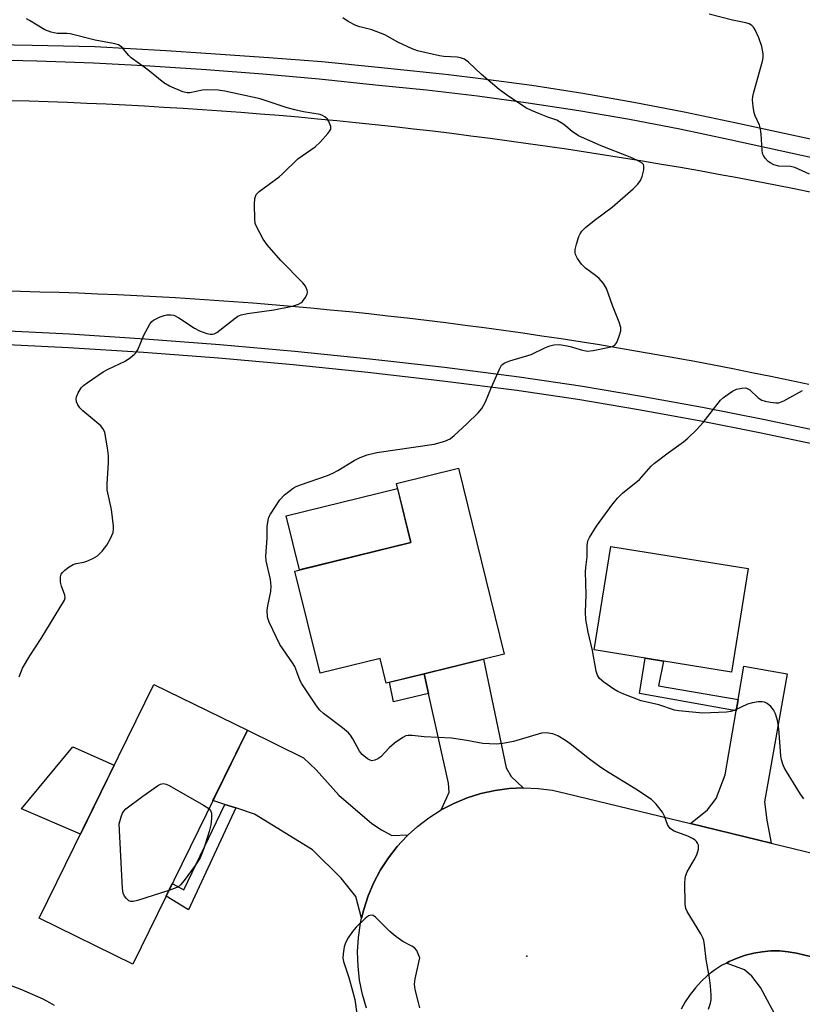
# Model space of a CAD drawing. Units: inches. Extents: x 1237769 to 1243769, y 557453 to 561453.
# Drawn here: x 1243273 to 1243474, y 557723 to 557977 of the extents above; entities that cross this region are included whole.
import ezdxf

# ---------------------------------------------------------------- set-up
doc = ezdxf.new("R2010")
doc.units = ezdxf.units.IN
doc.header["$MEASUREMENT"] = 0
for name, color, linetype in [('BLDG-Footprint', 5, 'Continuous'), ('CULTRL-Pad', 6, 'Continuous'), ('ELEV-Spot Elevation', 7, 'Continuous'), ('TRANS-Driveway', 251, 'Continuous'), ('TRANS-Non Street Sidewalk', 7, 'Continuous'), ('TRANS-Road', 130, 'Continuous'), ('TRANS-Street Sidewalk', 7, 'Continuous'), ('Undefined', 1, 'Continuous')]:
    doc.layers.add(name, color=color, linetype=linetype)

msp = doc.modelspace()

# ---------------------------------------------------------------- linework, layer by layer
at = {"layer": 'BLDG-Footprint'}
for points, elevation in [([(1243397.42, 557813.27), (1243366.96, 557805.78), (1243365.41, 557812.11), (1243349.95, 557808.31), (1243343.47, 557834.65), (1243373.37, 557842), (1243369.62, 557857.25), (1243385.63, 557861.19)], 567.49), ([(1243460.23, 557835.3), (1243455.93, 557808.63), (1243420.59, 557814.33), (1243424.88, 557840.99)], 569.13), ([(1243331.25, 557793.63), (1243301.7, 557733.35), (1243277.59, 557745.17), (1243307.15, 557805.45)], 566.12)]:
    msp.add_lwpolyline(points, close=True, dxfattribs=dict(at, elevation=elevation))
at = {"layer": 'CULTRL-Pad'}
for points in [[(1243373.37, 557842), (1243344.67, 557834.95), (1243341.25, 557848.84), (1243369.95, 557855.89)], [(1243296.94, 557784.63), (1243288.24, 557766.88), (1243273.07, 557773.35), (1243286.28, 557789.39)]]:
    msp.add_lwpolyline(points, close=True, dxfattribs=at)
at = {"layer": 'ELEV-Spot Elevation'}
msp.add_point((1243403.19, 557735.45, 564.88), dxfattribs=at)
at = {"layer": 'TRANS-Driveway'}
for points in [[(1243402.28, 557778.77), (1243398.71, 557778.61), (1243395.03, 557778.12), (1243391.41, 557777.31), (1243387.87, 557776.2), (1243384.44, 557774.79), (1243381.15, 557773.08), (1243382.63, 557776.32), (1243383.22, 557777.64), (1243383.08, 557779.98), (1243377.89, 557803.14), (1243376.76, 557808.19), (1243392.09, 557811.96), (1243397.88, 557783.94), (1243399.2, 557781.74)], [(1243466.14, 557764.56), (1243445.34, 557769.61), (1243449.77, 557773.1), (1243451.97, 557776.03), (1243454.31, 557782.18), (1243457.16, 557798.67), (1243457.66, 557801.55), (1243459.15, 557810.18), (1243470.29, 557808.16), (1243464.43, 557775.15), (1243465.01, 557770.46)], [(1243372.7, 557766.7), (1243372.34, 557766.37), (1243369.83, 557763.66), (1243367.56, 557760.75), (1243365.55, 557757.65), (1243363.82, 557754.39), (1243362.37, 557750.99), (1243361.22, 557747.48), (1243360.68, 557745.19), (1243359.18, 557750.78), (1243355.37, 557755.47), (1243348.04, 557762.8), (1243333.09, 557772.03), (1243328.23, 557773.6), (1243325.41, 557774.5), (1243322.36, 557775.49), (1243331.25, 557793.63), (1243345.7, 557786.54), (1243348.92, 557783.47), (1243354.79, 557776.87), (1243363.29, 557769.61), (1243365.78, 557768), (1243368.42, 557766.54)], [(1243491.13, 557731.87), (1243488.76, 557730.15), (1243488.17, 557729.41), (1243487.59, 557728.24), (1243487.59, 557726.92), (1243488.9, 557722.53), (1243498.62, 557701.18), (1243482.18, 557692.46), (1243481.21, 557694.26), (1243479.42, 557697.6), (1243463.4, 557727.36), (1243461.2, 557730.29), (1243459.3, 557731.91), (1243454.62, 557733.64), (1243455.36, 557734.04), (1243457.4, 557734.93), (1243459.51, 557735.65), (1243461.67, 557736.2), (1243463.86, 557736.56), (1243466.08, 557736.75), (1243468.3, 557736.75), (1243470.52, 557736.57), (1243472.71, 557736.2), (1243474.87, 557735.66)]]:
    msp.add_lwpolyline(points, close=True, dxfattribs=at)
at = {"layer": 'TRANS-Non Street Sidewalk'}
for points in [[(1243457.66, 557801.55), (1243457.16, 557798.67), (1243432.26, 557803.08), (1243433.66, 557812.22), (1243438.44, 557811.45), (1243437.17, 557805.06)], [(1243377.89, 557803.14), (1243368.87, 557800.99), (1243367.82, 557805.99), (1243376.76, 557808.19)], [(1243328.23, 557773.6), (1243316.1, 557747.38), (1243310.29, 557750.87), (1243311.88, 557754.11), (1243314.85, 557752.51), (1243325.41, 557774.5)]]:
    msp.add_lwpolyline(points, close=True, dxfattribs=at)
at = {"layer": 'TRANS-Road'}
for points in [[(1243270.04, 557955.94), (1243275, 557955.8), (1243279.96, 557955.64), (1243284.93, 557955.46), (1243289.89, 557955.25), (1243294.85, 557955.03), (1243299.81, 557954.79), (1243304.77, 557954.52), (1243309.73, 557954.23), (1243314.69, 557953.93), (1243319.64, 557953.6), (1243324.6, 557953.26), (1243329.54, 557952.89), (1243334.5, 557952.5), (1243339.45, 557952.09), (1243344.39, 557951.66), (1243349.34, 557951.2), (1243354.28, 557950.73), (1243359.22, 557950.24), (1243364.17, 557949.72), (1243369.1, 557949.19), (1243374.04, 557948.63), (1243378.97, 557948.06), (1243383.9, 557947.46), (1243388.83, 557946.84), (1243393.75, 557946.21), (1243398.67, 557945.55), (1243403.59, 557944.87), (1243408.51, 557944.17), (1243413.42, 557943.45), (1243418.34, 557942.71), (1243423.24, 557941.94), (1243428.14, 557941.16), (1243433.05, 557940.36), (1243437.94, 557939.54), (1243442.84, 557938.69), (1243447.73, 557937.83), (1243452.61, 557936.94), (1243457.5, 557936.04), (1243462.37, 557935.11), (1243467.25, 557934.17), (1243472.12, 557933.2), (1243476.99, 557932.21)], [(1243475.88, 557882.69), (1243471, 557883.74), (1243466.1, 557884.76), (1243461.21, 557885.75), (1243456.31, 557886.73), (1243451.41, 557887.68), (1243446.5, 557888.61), (1243441.59, 557889.51), (1243436.67, 557890.4), (1243431.75, 557891.26), (1243426.82, 557892.1), (1243421.9, 557892.91), (1243416.96, 557893.7), (1243412.03, 557894.47), (1243407.09, 557895.22), (1243402.15, 557895.94), (1243397.2, 557896.64), (1243392.25, 557897.32), (1243387.3, 557897.97), (1243382.35, 557898.6), (1243377.38, 557899.21), (1243372.42, 557899.8), (1243367.46, 557900.36), (1243362.49, 557900.9), (1243357.53, 557901.42), (1243352.56, 557901.91), (1243347.58, 557902.38), (1243342.61, 557902.83), (1243337.63, 557903.25), (1243332.65, 557903.65), (1243327.67, 557904.03), (1243322.69, 557904.38), (1243317.7, 557904.72), (1243312.72, 557905.02), (1243307.73, 557905.31), (1243302.74, 557905.57), (1243297.75, 557905.81), (1243292.76, 557906.03), (1243287.77, 557906.22), (1243282.78, 557906.39), (1243277.79, 557906.54), (1243272.79, 557906.66), (1243267.8, 557906.76)], [(1243361.93, 557722.03), (1243360.89, 557725.57), (1243360.16, 557729.19), (1243359.74, 557732.86), (1243359.63, 557736.55), (1243359.85, 557740.24), (1243360.38, 557743.89), (1243360.68, 557745.19), (1243361.22, 557747.48), (1243362.37, 557750.99), (1243363.82, 557754.39), (1243365.55, 557757.65), (1243367.56, 557760.75), (1243369.83, 557763.66), (1243372.34, 557766.37), (1243372.7, 557766.7), (1243375.07, 557768.85), (1243378.01, 557771.09), (1243381.15, 557773.08), (1243384.44, 557774.79), (1243387.87, 557776.2), (1243391.41, 557777.31), (1243395.03, 557778.12), (1243398.71, 557778.61), (1243402.28, 557778.77), (1243402.42, 557778.77), (1243406.12, 557778.62), (1243409.8, 557778.15), (1243413.43, 557777.36), (1243445.34, 557769.61), (1243466.14, 557764.56), (1243506.48, 557754.77)], [(1243589.29, 557709.01), (1243491.13, 557731.87), (1243474.87, 557735.66), (1243472.71, 557736.2), (1243470.52, 557736.57), (1243468.3, 557736.75), (1243466.08, 557736.75), (1243463.86, 557736.56), (1243461.67, 557736.2), (1243459.51, 557735.65), (1243457.4, 557734.93), (1243455.36, 557734.04), (1243454.62, 557733.64), (1243453.4, 557732.99), (1243451.54, 557731.78), (1243449.78, 557730.41), (1243448.14, 557728.91), (1243446.63, 557727.28), (1243445.25, 557725.53), (1243444.03, 557723.67), (1243442.96, 557721.72)]]:
    msp.add_lwpolyline(points, dxfattribs=at)
at = {"layer": 'TRANS-Street Sidewalk'}
for points in [[(1243266.1, 557896.73), (1243285.46, 557895.75), (1243304.82, 557894.52), (1243324.15, 557893.04), (1243343.47, 557891.33), (1243362.76, 557889.37), (1243382.02, 557887.17), (1243401.26, 557884.74), (1243417.02, 557882.35), (1243432.75, 557879.73), (1243448.43, 557876.88), (1243464.07, 557873.8), (1243479.67, 557870.49)], [(1243478.72, 557867.01), (1243463.18, 557870.31), (1243447.61, 557873.37), (1243431.98, 557876.21), (1243416.32, 557878.82), (1243400.65, 557881.19), (1243381.49, 557883.62), (1243362.28, 557885.81), (1243343.05, 557887.76), (1243323.79, 557889.47), (1243304.51, 557890.94), (1243285.21, 557892.17), (1243265.97, 557893.15)]]:
    msp.add_lwpolyline(points, dxfattribs=at)
for points in [[(1243261.69, 557970.4, 0), (1243275.77, 557970.16, 0), (1243291.93, 557969.79, 0), (1243310.3, 557968.81, 0), (1243320.58, 557968.08, 0), (1243336.74, 557966.97, 0), (1243350.41, 557966, 0), (1243364.96, 557964.46, 0), (1243378.18, 557963.16, 0), (1243383.05, 557962.59, 0), (1243391.37, 557961.61, 0), (1243404.53, 557959.82, 0), (1243417.65, 557957.79, 0), (1243430.74, 557955.52, 0), (1243443.78, 557953.01, 0), (1243456.78, 557950.26, 0), (1243490.98, 557942.82, 0)], [(1243489.7, 557938.3, 0), (1243455.53, 557945.74, 0), (1243442.6, 557948.48, 0), (1243429.64, 557950.97, 0), (1243416.64, 557953.23, 0), (1243403.6, 557955.25, 0), (1243390.53, 557957.02, 0), (1243377.42, 557958.56, 0), (1243364.23, 557959.86, 0), (1243349.7, 557961.39, 0), (1243335.19, 557962.72, 0), (1243320.67, 557963.84, 0), (1243306.13, 557964.77, 0), (1243291.58, 557965.5, 0), (1243277.02, 557966.03, 0), (1243262.46, 557966.35, 0)]]:
    msp.add_polyline3d(points, dxfattribs=at)
at = {"layer": 'Undefined'}
for points, elevation in [([(1243272.48, 557807.43), (1243273.35, 557809.62), (1243275.25, 557812.82), (1243278.17, 557817.3), (1243284.11, 557827.11), (1243284.28, 557827.79), (1243284.22, 557828.41), (1243283.36, 557830.72), (1243283.1, 557831.79), (1243283.09, 557833.14), (1243283.29, 557833.87), (1243283.59, 557834.31), (1243284.21, 557834.89), (1243285.38, 557835.76), (1243286.38, 557836.35), (1243287.17, 557836.61), (1243289.12, 557836.94), (1243289.92, 557837.17), (1243291.46, 557837.85), (1243292.65, 557838.56), (1243293.83, 557839.74), (1243295.05, 557841.28), (1243296.01, 557843.01), (1243296.65, 557844.55), (1243296.75, 557845.36), (1243296.72, 557846.21), (1243296.21, 557850.48), (1243295.09, 557855.55), (1243295.09, 557857.01), (1243295.46, 557862.59), (1243295.5, 557864.34), (1243295.24, 557866.37), (1243294.5, 557870.39), (1243294.19, 557871.16), (1243293.46, 557872.04), (1243288.9, 557875.9), (1243288.06, 557876.73), (1243287.58, 557877.45), (1243287.27, 557878.24), (1243287.15, 557879.05), (1243287.25, 557879.58), (1243287.69, 557880.61), (1243288.45, 557881.83), (1243289.04, 557882.45), (1243289.97, 557883.17), (1243294.09, 557885.99), (1243295.4, 557886.69), (1243299.73, 557888.75), (1243301.14, 557889.65), (1243302.19, 557890.5), (1243302.54, 557890.9), (1243302.99, 557891.64), (1243304.59, 557895.47), (1243306.12, 557898.31), (1243306.65, 557898.97), (1243307.07, 557899.3), (1243308.77, 557900.16), (1243309.77, 557900.53), (1243310.47, 557900.69), (1243311.52, 557900.71), (1243312.29, 557900.56), (1243313.59, 557899.91), (1243317.59, 557897.28), (1243318.88, 557896.53), (1243320.83, 557895.84), (1243321.67, 557895.67), (1243322.22, 557895.67), (1243322.67, 557895.78), (1243323.38, 557896.15), (1243328.07, 557899.82), (1243328.81, 557900.3), (1243329.62, 557900.65), (1243331.29, 557901.01), (1243338.02, 557902), (1243342.83, 557902.92), (1243344.43, 557903.4), (1243345.04, 557903.76), (1243345.43, 557904.1), (1243346.15, 557905.03), (1243346.64, 557906.04), (1243346.7, 557906.56), (1243346.62, 557907.06), (1243346.22, 557908.05), (1243345.55, 557908.9), (1243339.9, 557914.71), (1243336.35, 557918.74), (1243335.34, 557920.16), (1243333.56, 557923.41), (1243333.27, 557924.2), (1243333.13, 557925.34), (1243333.11, 557929.19), (1243333.18, 557930.64), (1243333.3, 557931.18), (1243333.53, 557931.65), (1243334.3, 557932.44), (1243339.42, 557936.2), (1243340.29, 557936.97), (1243344.25, 557940.89), (1243348.66, 557943.96), (1243349.97, 557945.16), (1243351.99, 557947.38), (1243352.51, 557948.05), (1243352.74, 557948.52), (1243352.77, 557949.24), (1243352.23, 557950.47), (1243351.76, 557951.15), (1243351.2, 557951.68), (1243350.57, 557952.05), (1243349.95, 557952.27), (1243345.67, 557953.02), (1243343.49, 557953.5), (1243341.51, 557954.06), (1243334.52, 557956.3), (1243325.45, 557958.3), (1243323.69, 557958.55), (1243320.78, 557958.67), (1243319.65, 557958.56), (1243316.38, 557957.87), (1243315.72, 557957.88), (1243314.64, 557958.16), (1243311.21, 557959.58), (1243309.73, 557960.46), (1243305.58, 557963.77), (1243301.34, 557966.89), (1243300.72, 557967.49), (1243298.93, 557969.63), (1243298.05, 557970.23), (1243296.66, 557970.62), (1243292.01, 557971.45), (1243285.57, 557973.08), (1243284.74, 557973.17), (1243282.28, 557973.2), (1243280.67, 557973.54), (1243279.11, 557974.12), (1243275.1, 557976.54), (1243274.32, 557976.92)], 564), ([(1243450.05, 557721.76), (1243450.55, 557723.34), (1243450.68, 557724.19), (1243450.73, 557725.38), (1243450.53, 557727.77), (1243450.26, 557729.84), (1243449.41, 557734.58), (1243448.96, 557738.36), (1243448.77, 557739.45), (1243448.55, 557740.14), (1243448.03, 557741.2), (1243444.53, 557746.93), (1243444.21, 557747.7), (1243444.03, 557748.83), (1243443.94, 557754.37), (1243443.97, 557755.23), (1243444.09, 557756.07), (1243444.54, 557757.14), (1243446.36, 557760.23), (1243447.04, 557761.56), (1243447.42, 557762.96), (1243447.47, 557763.52), (1243447.42, 557764.05), (1243447.22, 557764.51), (1243446.91, 557764.93), (1243446.54, 557765.31), (1243445.92, 557765.74), (1243444.72, 557766.3), (1243441.2, 557767.65), (1243440.47, 557768.05), (1243440.11, 557768.35), (1243439.72, 557768.87), (1243439.47, 557769.36), (1243438.65, 557771.48), (1243438.15, 557772.5), (1243436.56, 557774.55), (1243435.31, 557775.76), (1243431.34, 557778.45), (1243424.46, 557782.62), (1243422.32, 557784.03), (1243419.39, 557786.16), (1243414.4, 557790.16), (1243413.21, 557791.02), (1243411.22, 557792.2), (1243409.88, 557792.7), (1243408.21, 557792.99), (1243406.96, 557792.91), (1243399.77, 557790.76), (1243397.03, 557790.19), (1243395.36, 557790.02), (1243391.93, 557790.23), (1243387.79, 557791.01), (1243383.78, 557791.55), (1243376.76, 557791.95), (1243373.73, 557792.3), (1243372.62, 557792.27), (1243372.08, 557792.15), (1243371.3, 557791.79), (1243369.12, 557790.33), (1243367.78, 557789.14), (1243365.59, 557786.82), (1243364.88, 557786.25), (1243364.11, 557785.91), (1243363.32, 557785.78), (1243362.83, 557785.88), (1243362.14, 557786.28), (1243360.85, 557787.39), (1243360.09, 557788.24), (1243358.41, 557791.46), (1243357.82, 557792.38), (1243357.3, 557793), (1243355.78, 557794.26), (1243350.85, 557797.92), (1243349.9, 557798.84), (1243349.02, 557799.93), (1243345.24, 557805.56), (1243344.86, 557806.33), (1243344.02, 557808.72), (1243343.45, 557810.02), (1243342.83, 557811.03), (1243339.59, 557815.69), (1243336.88, 557821.45), (1243336.45, 557822.81), (1243336.37, 557824.55), (1243336.54, 557825.69), (1243337.3, 557829.39), (1243337.41, 557830.8), (1243337.16, 557832.46), (1243336.11, 557837.3), (1243335.99, 557838.47), (1243336.33, 557843.11), (1243336.34, 557846.1), (1243336.56, 557847.77), (1243336.78, 557848.57), (1243337.16, 557849.35), (1243339.6, 557853.03), (1243340.8, 557854.26), (1243343.07, 557856.02), (1243343.81, 557856.45), (1243344.89, 557856.89), (1243351.88, 557859.3), (1243353.27, 557859.85), (1243354.53, 557860.54), (1243358.72, 557863.11), (1243360.29, 557863.95), (1243362.12, 557864.6), (1243364.58, 557865.18), (1243379.36, 557867.31), (1243382.07, 557868.09), (1243383.46, 557868.75), (1243384.54, 557869.6), (1243387.81, 557872.59), (1243390.7, 557875.42), (1243391.64, 557876.5), (1243392.56, 557878.22), (1243394.1, 557882.06), (1243396.14, 557886.71), (1243396.73, 557887.7), (1243397.11, 557888.07), (1243397.55, 557888.34), (1243398.82, 557888.86), (1243404.35, 557890.49), (1243407.86, 557892.17), (1243409.16, 557892.66), (1243410.21, 557892.96), (1243411.6, 557892.99), (1243413.58, 557892.72), (1243414.69, 557892.45), (1243417.18, 557891.64), (1243418.84, 557891.35), (1243420.29, 557891.49), (1243424.08, 557892.22), (1243425.19, 557892.5), (1243425.89, 557892.88), (1243426.37, 557893.52), (1243427.02, 557895.15), (1243427.41, 557896.56), (1243427.43, 557897.4), (1243427.04, 557898.76), (1243425.32, 557903.1), (1243423.71, 557907.48), (1243423, 557908.72), (1243421.83, 557910.03), (1243420.93, 557910.78), (1243418.3, 557912.7), (1243417.27, 557913.73), (1243416.3, 557915.18), (1243415.79, 557916.2), (1243415.64, 557916.72), (1243415.67, 557917.53), (1243416, 557918.9), (1243416.59, 557920.82), (1243416.92, 557921.59), (1243417.4, 557922.26), (1243418.45, 557923.23), (1243420.92, 557925.25), (1243425.24, 557928.46), (1243430.59, 557933.12), (1243431.83, 557934.37), (1243432.47, 557935.32), (1243432.9, 557936.36), (1243433.32, 557938.01), (1243433.38, 557939.04), (1243433.24, 557939.44), (1243432.94, 557939.77), (1243431.76, 557940.47), (1243429.85, 557941.29), (1243422.39, 557944.19), (1243416.55, 557946.84), (1243414.89, 557947.89), (1243412.75, 557949.75), (1243410.97, 557950.81), (1243408.64, 557951.6), (1243406.51, 557952.43), (1243404.39, 557953.31), (1243403.14, 557953.97), (1243398.32, 557957.11), (1243396.06, 557958.78), (1243391.55, 557962.65), (1243388.24, 557965.75), (1243387.13, 557966.52), (1243386.13, 557966.88), (1243385.32, 557967.04), (1243381.84, 557967.24), (1243380.7, 557967.39), (1243375.07, 557968.69), (1243373.7, 557969.22), (1243369.97, 557970.98), (1243366.61, 557972.8), (1243365.55, 557973.29), (1243363.34, 557974.11), (1243360.23, 557974.88), (1243359.18, 557975.27), (1243357.19, 557976.26), (1243355.79, 557977.25)], 566), ([(1243476.01, 557936.92), (1243472.27, 557938.67), (1243471.17, 557938.94), (1243468.15, 557938.95), (1243466.86, 557939.35), (1243466.11, 557939.73), (1243465.41, 557940.22), (1243464.63, 557941.04), (1243464.16, 557941.73), (1243463.95, 557942.25), (1243463.8, 557943.08), (1243463.57, 557947.19), (1243463.42, 557948.5), (1243463.11, 557949.56), (1243462.03, 557951.92), (1243461.76, 557952.72), (1243461.49, 557954.38), (1243461.37, 557956.07), (1243461.42, 557956.92), (1243461.67, 557958.06), (1243463.94, 557966.03), (1243464.1, 557966.89), (1243464.12, 557967.95), (1243463.73, 557969.86), (1243463, 557972.03), (1243462.05, 557974.15), (1243461.58, 557974.84), (1243461.18, 557975.21), (1243460.47, 557975.64), (1243459.66, 557975.92), (1243456.18, 557976.64), (1243450.17, 557978.19)], 568), ([(1243474.56, 557775.94), (1243473.7, 557777.15), (1243470.08, 557783.01), (1243469.49, 557784.05), (1243469.13, 557784.85), (1243468.8, 557785.97), (1243468.63, 557787.07), (1243468.16, 557794.12), (1243467.76, 557796.15), (1243467.27, 557797.84), (1243466.8, 557798.89), (1243466.05, 557799.77), (1243465.15, 557800.51), (1243464.41, 557800.89), (1243463.88, 557800.98), (1243462.77, 557800.93), (1243461.37, 557800.72), (1243460.03, 557800.31), (1243456.8, 557798.77), (1243455.77, 557798.44), (1243454.64, 557798.26), (1243448.47, 557798.01), (1243442.38, 557798.59), (1243441.27, 557798.84), (1243437.24, 557800.18), (1243432.64, 557801.25), (1243428.25, 557802.95), (1243426.67, 557803.64), (1243425.67, 557804.21), (1243423.03, 557806.05), (1243421.94, 557806.97), (1243421.41, 557807.79), (1243421.08, 557808.82), (1243420.11, 557814.22), (1243419, 557818.9), (1243418.43, 557822.14), (1243418.37, 557824.02), (1243418.47, 557828.57), (1243418.31, 557834.47), (1243418.39, 557835.59), (1243418.77, 557838.29), (1243418.75, 557841.11), (1243418.81, 557841.9), (1243418.98, 557842.57), (1243419.33, 557843.33), (1243421.18, 557846.19), (1243425.12, 557851.63), (1243426.57, 557853.46), (1243427.9, 557854.72), (1243432.2, 557858.26), (1243435.27, 557861.66), (1243436.09, 557862.46), (1243439.59, 557865.12), (1243443.58, 557867.95), (1243444.68, 557868.86), (1243446.92, 557871.07), (1243448.65, 557872.97), (1243453.08, 557878.65), (1243453.91, 557879.41), (1243455.04, 557880.25), (1243456.21, 557881.02), (1243457.23, 557881.48), (1243458.58, 557881.81), (1243459.63, 557881.83), (1243460.15, 557881.63), (1243460.62, 557881.32), (1243462.84, 557879.33), (1243463.79, 557878.66), (1243464.57, 557878.39), (1243465.95, 557878.13), (1243467.34, 557877.99), (1243468.16, 557878.04), (1243469.44, 557878.54), (1243474.26, 557881.21)], 568), ([(1243311.02, 557752.37), (1243302.97, 557749.76), (1243301.86, 557749.47), (1243301.1, 557749.48), (1243300.67, 557749.7), (1243300.1, 557750.23), (1243299.61, 557750.89), (1243299.28, 557751.65), (1243299.11, 557752.81), (1243298.26, 557769.5), (1243298.74, 557771.3), (1243299.1, 557772.3), (1243299.39, 557772.78), (1243299.94, 557773.35), (1243304.29, 557776.66), (1243308.13, 557779.31), (1243308.85, 557779.73), (1243309.59, 557779.94), (1243310.35, 557779.77), (1243311.13, 557779.4), (1243319.98, 557774.34), (1243321.35, 557773.44)], 566), ([(1243321.35, 557773.44), (1243321.75, 557772.98), (1243321.97, 557772.26), (1243322, 557770.9), (1243321.85, 557769.22), (1243321.41, 557767.56), (1243320.03, 557763.18), (1243319.07, 557760.72), (1243317.77, 557758.74), (1243314.93, 557754.9), (1243314, 557753.77), (1243313.57, 557753.39), (1243313.08, 557753.11), (1243311.02, 557752.37)], 566), ([(1243375.69, 557722.07), (1243375.29, 557723.44), (1243374.46, 557726.79), (1243374.26, 557728.18), (1243374.42, 557729.59), (1243375.63, 557734.95), (1243375.41, 557735.6), (1243374.88, 557736.87), (1243374.31, 557737.59), (1243373.6, 557738.03), (1243371.29, 557739.2), (1243369.44, 557740.45), (1243367.94, 557741.73), (1243364.28, 557745.44), (1243363.64, 557745.88), (1243363.17, 557745.98), (1243362.45, 557745.8), (1243361.55, 557745.16), (1243359.26, 557742.91), (1243358.32, 557741.8), (1243357.17, 557740.14), (1243356.5, 557738.89), (1243356.19, 557737.78), (1243355.91, 557736.04), (1243355.84, 557734.89), (1243355.96, 557734.04), (1243357.4, 557729.89), (1243358.33, 557726.51), (1243358.88, 557724.25), (1243359.41, 557720.59)], 564), ([(1243281.6, 557722.69), (1243280.4, 557723.42), (1243278.61, 557724.31), (1243273.19, 557726.73), (1243270.26, 557727.87)], 564)]:
    msp.add_lwpolyline(points, dxfattribs=dict(at, elevation=elevation))

doc.saveas('drawing.dxf')
